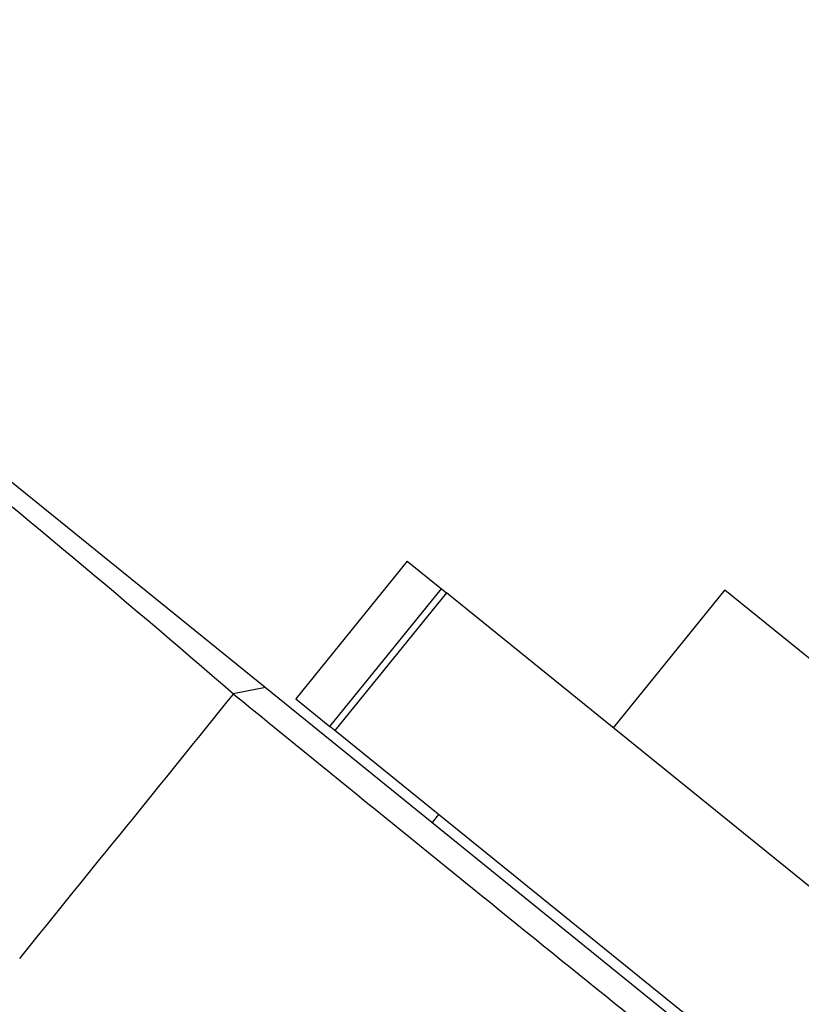
# Model space of a CAD drawing. Units: millimetres. Extents: x 0 to 1213, y 0 to 1826.
# Drawn here: x 696 to 712, y 1226 to 1245 of the extents above; entities that cross this region are included whole.
import ezdxf
from ezdxf import colors
from ezdxf.entities.mleader import LeaderData, LeaderLine
from ezdxf.math import Vec2, Vec3

# ---------------------------------------------------------------- set-up
doc = ezdxf.new("R2010")
doc.units = ezdxf.units.MM
doc.layers.add('DV1_Défaut', color=7, linetype='Continuous')
doc.layers.add('Défaut', color=7, linetype='Continuous')

# ---------------------------------------------------------------- blocks, each defined once
blk = doc.blocks.new('_DOT')
at = {"color": 0}
blk.add_line((0, 0), (-1, 0), dxfattribs=at)
at = {"color": 0, "const_width": 0.333}
blk.add_lwpolyline([(-0.1665, 0, 1), (0.1665, 0, 1)], format="xyb", close=True, dxfattribs=at)
blk = doc.blocks.new('SE')
at = {"layer": 'DV1_Défaut', "color": 7, "linetype": 'Continuous'}
for p, q in [((687.229, 1243.269), (701.005, 1232.114)), ((703.807, 1234.606), (701.605, 1231.886)), ((703.807, 1234.606), (704.484, 1234.058)), ((702.281, 1231.338), (704.484, 1234.058)), ((704.484, 1234.058), (704.58, 1233.98)), ((710.073, 1234.035), (707.871, 1231.315)), ((710.073, 1234.035), (723.129, 1223.463)), ((704.58, 1233.98), (702.378, 1231.26)), ((714.328, 1226.087), (704.58, 1233.98)), ((701.008, 1232.112), (700.373, 1231.986)), ((701.005, 1232.114), (712.074, 1223.151)), ((701.605, 1231.886), (702.281, 1231.338)), ((702.378, 1231.26), (702.281, 1231.338)), ((712.125, 1223.367), (702.378, 1231.26)), ((704.425, 1229.602), (704.299, 1229.447))]:
    blk.add_line(p, q, dxfattribs=at)
for centre, radius, start, end in [((517.271, 1019.873), 280.21, 49.197, 52.82914), ((-1253.35, 2806.981), 2509.517, 320.972727, 321.125924), ((2577.915, 3537.768), 2973.517, 230.845041, 231.122775)]:
    blk.add_arc(centre, radius, start, end, dxfattribs=at)

msp = doc.modelspace()

# ---------------------------------------------------------------- block references
at = {"layer": 'Défaut'}
msp.add_blockref('SE', (0, 0), dxfattribs=at)

# ---------------------------------------------------------------- leaders
at = {"layer": 'Défaut', "color": 7, "linetype": 'Continuous'}
ml = msp.add_multileader_mtext('Standard', dxfattribs=at)
ml.set_content('{\\pxsm0.9;\\fSolid Edge ISO|b1||i0||c0|p34;\\W1.;05/11/2015\\P}', color=256)
ml.set_leader_properties()
ml.set_arrow_properties(name='DOT')
ml.build(insert=Vec2(0, 0))
ml.multileader.update_dxf_attribs({"leader_type": 0, "dogleg_length": 0, "arrow_head_size": 12})
ctx = ml.context
ctx.base_point, ctx.char_height, ctx.arrow_head_size, ctx.landing_gap_size = Vec3(984.615, 1819.051), 12, 12, 4.2
notes = []
notes.append((ctx, [(0, (0, 0, 0), (0, 0), (1, 0), 1, [])]))
ctx.mtext.insert = Vec3(986.615, 1825.171)
for ctx, leaders in notes:
    for number, flags, end, landing, length, lines in leaders:
        leader = LeaderData()
        leader.index, (leader.has_last_leader_line, leader.has_dogleg_vector, leader.attachment_direction) = number, flags
        leader.last_leader_point, leader.dogleg_vector, leader.dogleg_length = Vec3(end), Vec3(landing), length
        for number, points, colour, breaks in lines:
            line = LeaderLine()
            line.index, line.vertices, line.color, line.breaks = number, Vec3.list(points), colors.encode_raw_color(colour), breaks
            leader.lines.append(line)
        ctx.leaders.append(leader)

doc.saveas('drawing.dxf')
